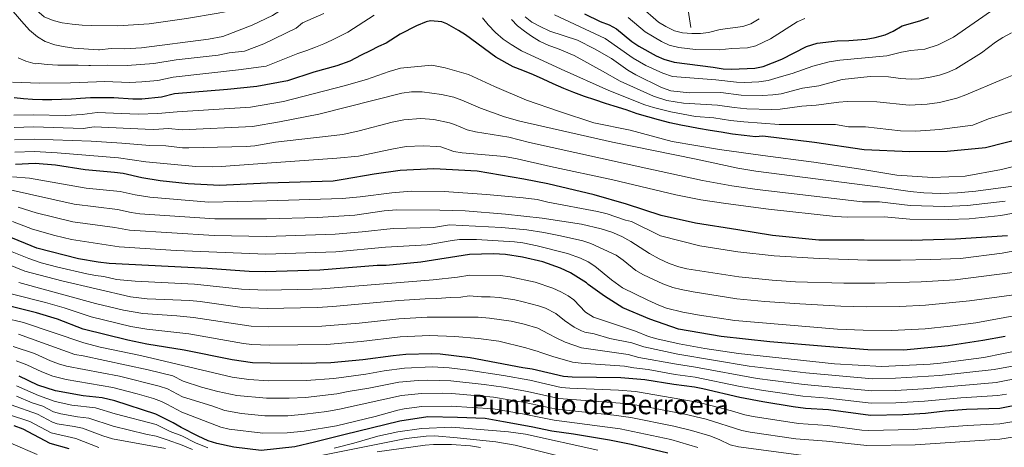
# Model space of a CAD drawing. Units: metres. Extents: x 648134 to 655049, y 4739279 to 4744055.
# Drawn here: x 650945 to 651525, y 4740299 to 4740551 of the extents above; entities that cross this region are included whole.
import ezdxf
from ezdxf.enums import TextEntityAlignment as Align

# ---------------------------------------------------------------- set-up
doc = ezdxf.new("R2010")
doc.units = ezdxf.units.M
doc.header["$MEASUREMENT"] = 0
doc.linetypes.add('DGN Style 3', pattern=[120.73964, 86.2426, -34.49704])
for name, color, linetype, lineweight in [('Nivel 11', 7, 'Continuous', 0), ('Nivel 4', 7, 'Continuous', 0), ('Nivel 45', 7, 'Continuous', 0), ('Nivel 5', 7, 'Continuous', 0)]:
    doc.layers.add(name, color=color, linetype=linetype, lineweight=lineweight)
doc.styles.add('Style-Times New Roman', font='txt')

msp = doc.modelspace()

# ---------------------------------------------------------------- linework, layer by layer
at = {"layer": 'Nivel 11', "color": 142, "linetype": 'DGN Style 3', "lineweight": 13}
msp.add_polyline3d([(651427.62, 4740867.48, 835), (651427.84, 4740859.1, 837.01), (651430.48, 4740843.68, 842.05), (651433.35, 4740830.01, 846.39), (651438.85, 4740816.89, 850.46), (651442.38, 4740806.09, 852.92), (651443.48, 4740795.73, 855), (651443.7, 4740775.68, 859.68), (651444.58, 4740754.52, 865.39), (651441.49, 4740738.21, 870.43), (651434.66, 4740727.64, 874.07), (651425.19, 4740719.04, 877.58), (651410.48, 4740710.8, 881.56), (651396.6, 4740702.42, 885.3), (651383.38, 4740688.54, 890), (651372.14, 4740674.66, 896.36), (651363.77, 4740661.65, 902.01), (651356.94, 4740646.45, 906.37), (651350.55, 4740627.49, 911.37), (651345.04, 4740608.32, 917.93), (651340, 4740587.97, 923.02), (651338.68, 4740574.97, 927.24), (651338.02, 4740561.97, 931.7), (651340.22, 4740546.76, 937.99)], dxfattribs=at)
at = {"layer": 'Nivel 4', "color": 30, "linetype": 'Continuous', "lineweight": 30, "flags": 128}
for points, elevation in [([(651277.56, 4740554.75), (651286.96, 4740550.18), (651292.12, 4740548.18), (651296.53, 4740545.82), (651305.49, 4740538.52), (651309.65, 4740535.75), (651319.87, 4740529.94), (651324.47, 4740528), (651330.45, 4740526.19), (651353.5, 4740523.32), (651359.37, 4740522.31), (651364.37, 4740522.1), (651378.12, 4740522.67), (651383, 4740523.79), (651393.9, 4740528.09), (651408.53, 4740535.51), (651414.81, 4740537.41), (651426.6, 4740538.9), (651433.44, 4740539.01), (651443.55, 4740539.84), (651448.99, 4740540.78), (651454.78, 4740542.43), (651459.64, 4740544.59), (651464.95, 4740547.63), (651475.24, 4740550.68), (651480.67, 4740552.64)], 950), ([(651537.26, 4740481.66), (651514, 4740475.75), (651491.41, 4740473.65), (651469.42, 4740473.51), (651442.38, 4740474.65), (651413.24, 4740478.95), (651382.78, 4740482.62), (651378.44, 4740482.29), (651371.75, 4740483.04), (651364.96, 4740483.89), (651358.17, 4740484.95), (651351.78, 4740486.01), (651344.78, 4740487.16), (651339.63, 4740488.13), (651334.38, 4740489.1), (651327.99, 4740490.57), (651321.29, 4740492.35), (651314.9, 4740494.13), (651308.71, 4740495.91), (651302.11, 4740498.1), (651295.1, 4740500.38), (651290.04, 4740501.97), (651283.75, 4740504.06), (651277.56, 4740506.05), (651271.37, 4740508.34), (651265.38, 4740510.84), (651259.18, 4740513.55), (651253.19, 4740516.26), (651247.61, 4740518.87), (651241.32, 4740521.27), (651235.68, 4740523.58), (651225.44, 4740529.22), (651207.52, 4740542.39), (651203.38, 4740544.91), (651196.45, 4740548.84), (651193.46, 4740549.94), (651186.87, 4740550.69), (651184.31, 4740549.94), (651178.68, 4740547.62), (651169.07, 4740542.78), (651160.81, 4740537.45), (651156.26, 4740535.54), (651151.26, 4740533.01), (651145.94, 4740530.38), (651139.3, 4740526.92), (651131.65, 4740524.01), (651118.04, 4740520.44), (651102.68, 4740515.24), (651084.48, 4740511.84), (651067.23, 4740510.2), (651035.9, 4740507.67), (651028.41, 4740505.54), (651016.76, 4740504.47), (651011.36, 4740504.4), (651000.15, 4740505.18), (650986.53, 4740505.23), (650980.68, 4740504.85), (650975.34, 4740504.43), (650969.43, 4740504.2), (650963.62, 4740504.14), (650958.28, 4740504.07), (650952.21, 4740504.2), (650947.02, 4740504.71), (650941.41, 4740505.31)], 975), ([(651090.65, 4740454.92), (651062.64, 4740453.5), (651044.04, 4740454.62), (651027.46, 4740456.38), (651016.75, 4740458.1), (651005.67, 4740460.6), (651000.72, 4740461.28), (650983.31, 4740462.74), (650965.93, 4740465.5), (650953.8, 4740466.46), (650942.18, 4740466.02)], 1000), ([(651526.88, 4740423.92), (651496.38, 4740422.04), (651470.28, 4740421.24), (651442.53, 4740421.44), (651415.71, 4740421.45), (651388.44, 4740424.13), (651368.06, 4740427.4), (651343.04, 4740431.44), (651322.74, 4740435.94), (651302.32, 4740442.5), (651283.34, 4740448.15), (651256.03, 4740454.63), (651241.92, 4740457.35), (651214.43, 4740462.08), (651188.93, 4740463.34), (651169, 4740462.4), (651153.6, 4740460.17), (651135.34, 4740457.19), (651129.48, 4740456.17), (651090.65, 4740454.92)], 1000), ([(651525.59, 4740364.6), (651512.46, 4740362.19), (651491.94, 4740359.19), (651465.76, 4740356.53), (651444.69, 4740356.71), (651419.69, 4740358.8), (651386.87, 4740361.42), (651358.16, 4740364.69), (651333.04, 4740368.94), (651316.12, 4740374.81), (651300.32, 4740381.52), (651289.35, 4740388.29), (651279.71, 4740395.17), (651278.79, 4740396.2), (651269.29, 4740402.21), (651263.42, 4740404.78), (651253.07, 4740408.56), (651241.1, 4740411.41), (651231.03, 4740412.94), (651223.94, 4740413.27), (651209.9, 4740412.93), (651181.23, 4740408.38), (651160.7, 4740406.5), (651155.36, 4740406.34), (651121.57, 4740403.6), (651089.52, 4740402.63), (651080.06, 4740402.93), (651055.47, 4740404.6), (650997.46, 4740407.71), (650990.97, 4740408.46), (650979.33, 4740410.38), (650954.8, 4740416.56), (650937.13, 4740423.86)], 1025), ([(651536.45, 4740324.85), (651522.46, 4740322.25), (651502.82, 4740321.51), (651490.19, 4740320.58), (651478.54, 4740319.28), (651465.29, 4740318.51), (651446.12, 4740318.06), (651421.41, 4740321.39), (651407.93, 4740322.22), (651400.58, 4740323.11), (651382.78, 4740326.02), (651369.18, 4740328.65), (651347.42, 4740333.83), (651342.5, 4740334.72), (651330.35, 4740336.22), (651313.16, 4740339.13), (651298.96, 4740340.31), (651270.32, 4740340.56), (651265.34, 4740341.06), (651246.8, 4740345.38), (651241.34, 4740346.14), (651210.23, 4740352.07), (651192.49, 4740354.14), (651187.5, 4740354.38), (651172.24, 4740353.95), (651164.92, 4740353.25), (651147.04, 4740350.75), (651128.15, 4740349), (651110.78, 4740348.6), (651092.39, 4740348.81), (651082.05, 4740349.15), (651070, 4740350.86), (651041.72, 4740356.54), (651019.7, 4740360.01), (651008.4, 4740362.36), (650982.13, 4740368.88), (650967.07, 4740374.76), (650954.7, 4740378.48), (650937.28, 4740382.91)], 1050), ([(651326.78, 4740295.9), (651305.19, 4740300.94), (651292.36, 4740303.53), (651271.06, 4740307.04), (651258.34, 4740308.79), (651246.2, 4740311.38), (651229.86, 4740314.35), (651219.02, 4740316.23), (651202.71, 4740316.92), (651185.32, 4740317.24), (651168.72, 4740314.78), (651135.87, 4740306.63), (651118.47, 4740302.39), (651106.92, 4740299.49), (651087.08, 4740297.35), (651071.02, 4740299.42), (651061.01, 4740301.55), (651055.85, 4740303.19), (651049.93, 4740305.8), (651040, 4740310.88), (651035.24, 4740313.7), (651024.95, 4740318.77), (651000.8, 4740326.71), (650993.38, 4740328.47), (650982.06, 4740329.72), (650965.94, 4740332.62), (650955.5, 4740335.97), (650944.4, 4740341.26)], 1075), ([(650973.89, 4740298.48), (650962.75, 4740301.64), (650946.88, 4740309.94), (650941.51, 4740311.89)], 1100)]:
    msp.add_lwpolyline(points, dxfattribs=dict(at, elevation=elevation))
at = {"layer": 'Nivel 5', "color": 30, "linetype": 'Continuous', "lineweight": 0, "flags": 128}
for points, elevation in [([(651065.93, 4740555.97), (651061.65, 4740555.05), (651043.03, 4740552.06), (651021.12, 4740548.87), (651002.58, 4740547.67), (650986.9, 4740547.85), (650981.66, 4740548.04), (650975.58, 4740548.69), (650969.82, 4740549.45), (650964.46, 4740550.72), (650959.19, 4740552.92), (650954.88, 4740556.67), (650950.82, 4740560.74), (650946.25, 4740564.59), (650942.14, 4740568.86)], 955), ([(650938.56, 4740558.89), (650945.8, 4740550.45), (650950.54, 4740545.21), (650955.26, 4740541.2), (650959.77, 4740538.43), (650965.39, 4740536.54), (650970.34, 4740535.42), (650976.72, 4740534.52), (650991.23, 4740533.51), (650991.74, 4740533.56), (650998.72, 4740534.37), (651006.42, 4740534.13), (651016.46, 4740534.78), (651056.05, 4740539.85), (651064.39, 4740541.48), (651081.75, 4740548), (651093.65, 4740553.73), (651102.48, 4740559.22)], 960), ([(651310.35, 4740559.33), (651321.26, 4740549.83), (651325.54, 4740547.25), (651330.62, 4740544.67), (651335.49, 4740543.55), (651340.9, 4740543.12), (651345.93, 4740543.13), (651350.7, 4740543.68), (651357.6, 4740545.58), (651370.98, 4740547.2), (651375.67, 4740548.89), (651380.56, 4740551.89)], 940), ([(651077.16, 4740532.73), (651088.73, 4740537.08), (651107.67, 4740546.3), (651111.51, 4740549.51), (651123.94, 4740554.88)], 965), ([(651089.92, 4740523.98), (651108.7, 4740531.28), (651113.92, 4740533.09), (651119.04, 4740535.1), (651124.1, 4740537.1), (651128.7, 4740539.16), (651133.41, 4740541.58), (651138.06, 4740543.99), (651153.57, 4740553.98)], 970), ([(651242.59, 4740552.94), (651246.67, 4740549.83), (651251.52, 4740547.24), (651257.27, 4740544.55), (651273.57, 4740539.28), (651283.48, 4740534.14), (651293.48, 4740528.4), (651303.08, 4740521.61), (651307.83, 4740518.78), (651323.06, 4740511.39), (651328.58, 4740509.42), (651339.54, 4740508.26), (651358, 4740508.36), (651369.98, 4740506.84), (651382.52, 4740506.57), (651388.63, 4740506.95), (651393.58, 4740507.68), (651406.06, 4740510.89), (651415.7, 4740512.34), (651429.49, 4740515.98), (651446.09, 4740517.85), (651456.87, 4740517.69), (651463.91, 4740516.67), (651470.18, 4740516.18), (651475.17, 4740516.47), (651481.27, 4740517.33), (651486.96, 4740518.62), (651491.68, 4740520.27), (651496.49, 4740522.42), (651511.53, 4740531.74), (651519.84, 4740537.95), (651524.18, 4740540.77), (651529.34, 4740543.5)], 960), ([(651259.98, 4740554.24), (651289.79, 4740540.12), (651306.37, 4740528.68), (651313.85, 4740524.36), (651323.77, 4740519.69), (651329.52, 4740517.8), (651354.95, 4740515.92), (651367.17, 4740514.47), (651372.16, 4740514.22), (651380.32, 4740514.62), (651385.82, 4740515.37), (651393.74, 4740517.88), (651399.98, 4740519.49), (651412.12, 4740523.92), (651421.81, 4740526.45), (651428.04, 4740527.44), (651455.82, 4740530.06), (651464.43, 4740532.15), (651469.98, 4740533.12), (651478.26, 4740534), (651486.17, 4740536.46), (651495.12, 4740540.97), (651519.4, 4740557.8)], 955), ([(651217.61, 4740552.38), (651220.95, 4740548.2), (651225.16, 4740543.83), (651229.78, 4740539.82), (651234.34, 4740536.63), (651240.44, 4740532.9), (651263.98, 4740522.13), (651292.03, 4740509.51), (651313.25, 4740501.16), (651318.24, 4740499.47), (651328.61, 4740497), (651343.03, 4740494.19), (651353.85, 4740493.46), (651363.73, 4740491.9), (651371.61, 4740491.07), (651392.34, 4740489.55), (651425.58, 4740489.47), (651433.27, 4740488.19), (651443.27, 4740488.14), (651463.86, 4740485.79), (651472.83, 4740485.59), (651486.78, 4740486.5), (651506.6, 4740489.05), (651515.84, 4740492.86), (651536.6, 4740499.14)], 970), ([(651234.53, 4740551.49), (651238.17, 4740547.72), (651242.37, 4740544.58), (651246.46, 4740541.55), (651251.12, 4740538.56), (651256.54, 4740536.11), (651261.81, 4740534.26), (651271.51, 4740530.21), (651288.17, 4740520.95), (651298.73, 4740515.06), (651318.28, 4740506.23), (651326.15, 4740503.73), (651336.01, 4740502.05), (651355.93, 4740500.91), (651365.82, 4740499.46), (651373.29, 4740498.83), (651387.67, 4740498.41), (651392.96, 4740498.61), (651405.7, 4740500.26), (651414.26, 4740500.94), (651427.53, 4740502.73), (651432.53, 4740503.01), (651449.85, 4740502.8), (651469.01, 4740500.89), (651479.51, 4740501.48), (651486.87, 4740502.56), (651497.01, 4740505), (651502.37, 4740507.09), (651523.82, 4740516.1), (651536.5, 4740521.2)], 965), ([(651407.46, 4740552.04), (651402.93, 4740549.94), (651387.23, 4740539.99), (651378.58, 4740535.94), (651373.74, 4740534.75), (651364.57, 4740534.36), (651357.1, 4740533.62), (651343.14, 4740533.78), (651333.18, 4740534.85), (651327.54, 4740536.34), (651322.96, 4740538.45), (651313.37, 4740544.17), (651303.44, 4740552.58)], 945), ([(650943.84, 4740528.89), (650948.44, 4740526.78), (650953.96, 4740525.26), (650955.86, 4740525.38), (650960.85, 4740524.98), (650967.18, 4740524.59), (650973.6, 4740524.51), (650979.16, 4740524.52), (650985.53, 4740524.34), (650986.52, 4740524.2), (650996.51, 4740524.58), (651008.07, 4740524.22), (651023.76, 4740525.42), (651036.89, 4740527.64), (651061.75, 4740530.32), (651068.27, 4740531.75), (651077.16, 4740532.73)], 965), ([(651089.92, 4740523.98), (651073.75, 4740521.68), (651035.18, 4740517.49), (651026.08, 4740515.48), (651016.77, 4740514.62), (651009.71, 4740514.31), (650994.72, 4740514.8), (650990.01, 4740514.58), (650974.7, 4740514.14), (650956.25, 4740513.98), (650951.16, 4740514.07), (650945.61, 4740514.21), (650940.47, 4740514.56)], 970), ([(651547.25, 4740468.81), (651523.37, 4740462.93), (651502.03, 4740459.1), (651482.82, 4740458.27), (651461.64, 4740459.58), (651440.52, 4740463.25), (651412.83, 4740467.26), (651382.78, 4740471.34), (651357.15, 4740474.86), (651329.24, 4740479.59), (651304.5, 4740486.2), (651283.18, 4740490.59), (651262.96, 4740497.15), (651243.36, 4740503.92), (651224.56, 4740511.83), (651209.17, 4740518.96), (651195.56, 4740523.02), (651187.73, 4740524.48), (651169.25, 4740522.63), (651162.49, 4740520.8), (651149.08, 4740516.03), (651136.01, 4740512.26), (651100.27, 4740503.17)], 980), ([(651530.21, 4740453.13), (651508.35, 4740450.26), (651497.44, 4740449.28), (651487.45, 4740448.87), (651477.68, 4740449.27), (651469.67, 4740450.02), (651450.43, 4740452.83), (651378.66, 4740462), (651367.95, 4740463.74), (651343.54, 4740469.16), (651294.22, 4740479.2), (651239.59, 4740491.55), (651230.55, 4740494.12), (651216.38, 4740499.1), (651205.3, 4740503.92), (651200.59, 4740505.61), (651193.38, 4740507.16), (651181.95, 4740508.79), (651175.72, 4740508.79), (651169.88, 4740508.09), (651121.01, 4740495.53), (651097.87, 4740491.11), (651082, 4740488.37), (651040.41, 4740486.48), (651032.53, 4740487.15), (651023.75, 4740486.56), (651018.75, 4740486.69), (650988.58, 4740488.09), (650982.06, 4740487.22), (650952.98, 4740488.07), (650941.46, 4740487.78)], 985), ([(651100.27, 4740503.17), (651080.77, 4740499.75), (651037.53, 4740497.06), (651026.08, 4740496.05), (651014.55, 4740495.7), (650990.34, 4740496.54), (650981.65, 4740495.38), (650971.66, 4740494.93), (650952.72, 4740495.27), (650941.22, 4740495.03)], 980), ([(651095.46, 4740479.04), (651135.18, 4740483.59), (651144.91, 4740485.77), (651164.28, 4740490.97), (651171.25, 4740492.28), (651181.24, 4740492.98), (651188.79, 4740492.45), (651198.01, 4740490.51), (651201.1, 4740489.55), (651208.49, 4740486.34), (651213.35, 4740485.22), (651233.12, 4740482.04), (651245.17, 4740478.92), (651313.83, 4740463.72), (651347.28, 4740456.53), (651364.57, 4740453.3), (651379.42, 4740451.15), (651441.58, 4740443.87), (651451.58, 4740444), (651469.55, 4740441.89), (651489.73, 4740441.18), (651503.36, 4740441.83), (651525.56, 4740444.33)], 990), ([(651095.46, 4740479.04), (651083.24, 4740476.97), (651078.25, 4740476.59), (651044.47, 4740475.77), (651040.78, 4740475.84), (651030.84, 4740476.9), (651021.42, 4740477.08), (651004.98, 4740478.53), (650986.82, 4740479.64), (650953.26, 4740480.86), (650941.7, 4740480.52)], 990), ([(650941.94, 4740473.27), (650953.52, 4740473.66), (650966.75, 4740472.86), (651002.92, 4740469.9), (651019.08, 4740467.59), (651048.55, 4740464.76), (651058.56, 4740464.6), (651063.56, 4740464.84), (651093.06, 4740466.98), (651131.65, 4740469.64), (651144.42, 4740470.83), (651164, 4740474.98), (651172.62, 4740476.47), (651182.61, 4740477.04), (651190.67, 4740476.64), (651192.92, 4740476.27), (651200.59, 4740473.58), (651205.52, 4740472.81), (651230.46, 4740470.6), (651237.99, 4740469.37), (651257.57, 4740464.75), (651294.38, 4740456.84), (651331.44, 4740447.99), (651346.18, 4740445.18), (651361, 4740442.89), (651386.06, 4740439.61), (651425.48, 4740435.38), (651432.73, 4740434.92), (651454.17, 4740435.08), (651469.43, 4740433.76), (651492, 4740433.5), (651504.3, 4740433.97), (651522.94, 4740435.86), (651536.5, 4740438.48)], 995), ([(651090.42, 4740444.46), (651056.21, 4740443.82), (651021.46, 4740446.65), (651012.89, 4740448.03), (651004.03, 4740450.02), (650983.83, 4740452.07), (650950.46, 4740457.94), (650940.49, 4740458.72)], 1005), ([(651556.09, 4740405.56), (651496.01, 4740398.02), (651476.02, 4740396.76), (651448.66, 4740396.03), (651430.46, 4740396.1), (651402.08, 4740396.86), (651388.18, 4740397.75), (651368.6, 4740399.75), (651338.03, 4740404.49), (651333.17, 4740405.66), (651327.6, 4740407.55), (651321.6, 4740410.36), (651316.02, 4740413.48), (651304.97, 4740420.54), (651299.6, 4740423.47), (651293.68, 4740425.99), (651287.39, 4740428), (651275.95, 4740430.72), (651252.68, 4740434.36), (651231.16, 4740436.62), (651207.28, 4740438.57), (651192.3, 4740439.14), (651167.08, 4740439.17), (651159.54, 4740438.61), (651142.18, 4740436.12), (651120.3, 4740434.74), (651090.2, 4740434), (651059.77, 4740433.94), (651015.46, 4740436.91), (651010.52, 4740437.66), (651002.39, 4740439.44), (650976.78, 4740442.59), (650937.35, 4740451.5)], 1010), ([(651090.42, 4740444.46), (651134.88, 4740445.94), (651145.43, 4740446.86), (651164.04, 4740449.32), (651175.53, 4740450.18), (651194.93, 4740449.96), (651219.94, 4740448.21), (651241.41, 4740446.35), (651249.66, 4740445.27), (651255.97, 4740443.69), (651285.2, 4740438.19), (651290.92, 4740436.83), (651301.8, 4740433.08), (651305.3, 4740432.45), (651322.46, 4740423.91), (651345.54, 4740418), (651368.09, 4740414.44), (651389.39, 4740412.11), (651415.92, 4740410.66), (651444.41, 4740409.53), (651463.83, 4740409.65), (651481.71, 4740409.95), (651499.28, 4740410.66), (651523.81, 4740413.7), (651545.86, 4740417.85)], 1005), ([(651089.97, 4740423.54), (651059.3, 4740424.11), (651009.46, 4740427.18), (651000.74, 4740428.86), (650975.99, 4740432.11), (650954.41, 4740437.42), (650943.8, 4740440.9)], 1015), ([(651089.74, 4740413.09), (651036.92, 4740415.3), (651003.46, 4740417.45), (650975.21, 4740421.75), (650965.49, 4740424.06), (650952.22, 4740427.78), (650940.46, 4740432.38)], 1020), ([(651089.97, 4740423.54), (651130.71, 4740424.84), (651146.57, 4740426.19), (651164.95, 4740428.28), (651188.61, 4740428.88), (651198.16, 4740430.4), (651228.75, 4740428.84), (651243.68, 4740427.4), (651253.76, 4740425.91), (651263.56, 4740423.94), (651276.65, 4740420.92), (651281.36, 4740419.41), (651296.24, 4740412.43), (651300.35, 4740409.61), (651307.98, 4740403.42), (651312.34, 4740400.97), (651323.77, 4740395.6), (651329.76, 4740393.48), (651334.6, 4740392.21), (651341.69, 4740390.87), (651367.45, 4740386.89), (651383.99, 4740385.2), (651404.64, 4740383.8), (651428.64, 4740382.49), (651443.64, 4740382.1), (651463.53, 4740382.34), (651478.52, 4740383.07), (651504.6, 4740385.57), (651552.76, 4740392.18)], 1015), ([(651089.74, 4740413.09), (651131.13, 4740414.51), (651160.31, 4740417.2), (651184.92, 4740418.63), (651199.72, 4740421.19), (651204.03, 4740421.67), (651214.02, 4740421.76), (651236.33, 4740420.32), (651241.29, 4740419.73), (651249.83, 4740417.93), (651267.6, 4740413.43), (651275.32, 4740410.81), (651279.85, 4740408.66), (651283.75, 4740406.13), (651293.63, 4740397.94), (651299.94, 4740393.36), (651314.93, 4740385.94), (651321.36, 4740383.08), (651326.06, 4740381.38), (651335.5, 4740379.03), (651345.33, 4740377.16), (651366.3, 4740373.99), (651426.82, 4740368.88), (651441.8, 4740368.28), (651458.49, 4740368.17), (651478.47, 4740369.11), (651493.09, 4740370.64), (651508.21, 4740372.69), (651532.87, 4740377.14)], 1020), ([(651547.71, 4740359.34), (651513.03, 4740352.18), (651487.4, 4740348.84), (651481.4, 4740348.35), (651452.86, 4740346.88), (651424.97, 4740348.51), (651368.4, 4740354.55), (651348.65, 4740357.48), (651333.46, 4740360.28), (651320.2, 4740363.3), (651315.38, 4740364.65), (651307.78, 4740367.68), (651282.95, 4740375.99), (651278.15, 4740378.9), (651271.3, 4740386.19), (651268.04, 4740388.5), (651263.7, 4740391), (651259, 4740393.05), (651248.6, 4740396.55), (651233.79, 4740399.72), (651228.15, 4740400.45), (651209.96, 4740400.76), (651202.84, 4740399.62), (651188.43, 4740398.04), (651122.91, 4740392.68), (651117.33, 4740392.51), (651090.09, 4740391.86), (651075.46, 4740392.45), (651047.74, 4740395.39), (651012.78, 4740397.26), (651001.9, 4740398.17), (650994.39, 4740399.95), (650989.42, 4740400.5), (650984.31, 4740401.55), (650967.13, 4740405.51), (650957.47, 4740408.08), (650950.06, 4740410.64), (650928.32, 4740419.21)], 1030), ([(650937.19, 4740407.48), (650947.79, 4740403.1), (650969.58, 4740397.34), (651010.01, 4740387.9), (651019.92, 4740386.74), (651044.99, 4740385.8), (651051.1, 4740385.24), (651075.87, 4740381.73), (651090.66, 4740381.1), (651120.06, 4740381.64), (651129.22, 4740382.19), (651168.3, 4740385.75), (651183.74, 4740386.78), (651190.68, 4740386.92), (651198.6, 4740387.63), (651204.68, 4740387.73), (651209.62, 4740388.56), (651216.96, 4740387.91), (651221.96, 4740388.06), (651227.36, 4740387.57), (651236.5, 4740386.19), (651241.5, 4740385.12), (651250.56, 4740382.72), (651254.59, 4740381.33), (651260.65, 4740378.18), (651265.88, 4740374.01), (651271.49, 4740370.14), (651275.94, 4740367.84), (651277.75, 4740367.22), (651283.27, 4740366.2), (651292.64, 4740363.36), (651305.57, 4740360.84), (651312.52, 4740358.46), (651332.68, 4740354.27), (651374.63, 4740347.2), (651408.04, 4740343.15), (651447.42, 4740339.74), (651460.98, 4740339.98), (651486.91, 4740341.65), (651519.03, 4740345.24), (651548.08, 4740350.54)], 1035), ([(650944.28, 4740396.37), (650989.46, 4740384.09), (651005.9, 4740380.06), (651017.32, 4740378.24), (651037.28, 4740376.82), (651047.22, 4740375.76), (651081.25, 4740370.66), (651091.24, 4740370.34), (651122.78, 4740370.76), (651144.83, 4740372.54), (651168.2, 4740375.06), (651184.99, 4740375.98), (651215.04, 4740375.9), (651221.61, 4740375.42), (651234.37, 4740373.56), (651242.1, 4740371.86), (651250.17, 4740369.6), (651256.32, 4740366.16), (651260.89, 4740363.78), (651266.18, 4740361.2), (651275.96, 4740357.95), (651303.37, 4740354), (651309.66, 4740352.27), (651331.9, 4740348.26), (651343.12, 4740346.58), (651379.39, 4740339.93), (651407.2, 4740336.26), (651446.99, 4740332.52), (651461.03, 4740332.77), (651477.47, 4740333.68), (651520.18, 4740337.58), (651549.08, 4740343.09)], 1040), ([(650923.94, 4740393.74), (650959.92, 4740384.69), (650970.98, 4740381.43), (650986.78, 4740376.2), (651010.34, 4740370.51), (651019.62, 4740368.9), (651044.47, 4740366.15), (651076.69, 4740360.45), (651081.65, 4740359.9), (651091.81, 4740359.57), (651125.51, 4740359.88), (651145.93, 4740361.64), (651169.05, 4740364.44), (651186.24, 4740365.18), (651201.15, 4740364.53), (651215.1, 4740363.51), (651227.17, 4740361.84), (651243.15, 4740357.87), (651245.57, 4740357.2), (651250.33, 4740355.84), (651251.27, 4740355.3), (651258.92, 4740352.72), (651270.65, 4740349.51), (651275.62, 4740348.91), (651301.16, 4740347.15), (651306.8, 4740346.08), (651315.11, 4740345.12), (651331.13, 4740342.24), (651342.81, 4740340.65), (651369.35, 4740335.04), (651383.21, 4740332.7), (651406.38, 4740329.36), (651421.06, 4740328.28), (651446.55, 4740325.28), (651461.07, 4740325.57), (651478.01, 4740326.48), (651499.45, 4740328.54), (651521.32, 4740329.92), (651526.27, 4740330.59)], 1045), ([(650935.37, 4740375.63), (650946.93, 4740372.85), (650982.53, 4740360.91), (650992.18, 4740358.31), (651015.92, 4740353.35), (651069.94, 4740340.6), (651079.84, 4740339.2), (651091.32, 4740338.51), (651113.57, 4740338.69), (651129.87, 4740339.93), (651148.83, 4740342.44), (651159.64, 4740344.38), (651171.52, 4740345.98), (651187.9, 4740346.66), (651197.88, 4740346.06), (651209.36, 4740344.81), (651229.88, 4740341.53), (651245.38, 4740338.82), (651263.94, 4740334.61), (651268.92, 4740334.07), (651297.64, 4740332.95), (651307.61, 4740332.1), (651345.2, 4740325.64), (651364.27, 4740320.88), (651372.23, 4740318.44), (651377.13, 4740317.44), (651403.85, 4740313.39), (651420.84, 4740312.14), (651441.11, 4740309.42), (651445.04, 4740309.22), (651471.37, 4740309.74), (651503.44, 4740312.21), (651522.45, 4740313.14), (651537.54, 4740315.78)], 1055), ([(650943.97, 4740365.88), (650977.15, 4740353.97), (650982.1, 4740353.22), (651020.42, 4740344.9), (651035.01, 4740341.43), (651041.03, 4740338.27), (651051.85, 4740334.77), (651061.51, 4740332.2), (651072.69, 4740329.91), (651090.26, 4740328.22), (651103.6, 4740328.3), (651113.15, 4740328.71), (651131.59, 4740330.86), (651138.42, 4740332.25), (651150.61, 4740334.14), (651168.17, 4740337.62), (651179.53, 4740338.7), (651185.15, 4740338.92), (651198.82, 4740338.52), (651218.41, 4740336.38), (651229.87, 4740334.73), (651243.96, 4740332.25), (651262.54, 4740328.15), (651301.3, 4740325.14), (651309.97, 4740323.85), (651336.83, 4740318.88), (651349.41, 4740315.93), (651370.36, 4740309.18), (651375.25, 4740308.16), (651402.15, 4740304.35), (651420.26, 4740302.88), (651443.95, 4740300.38), (651472.45, 4740300.69), (651522.43, 4740304.02), (651538.63, 4740306.7)], 1060), ([(650940.95, 4740358.72), (650953.47, 4740354.66), (650962.93, 4740350.29), (650967.6, 4740348.47), (650972.41, 4740347.12), (651003.48, 4740341.14), (651026.86, 4740335.3), (651031.84, 4740333.82), (651040.69, 4740329.14), (651057.96, 4740323.82), (651065.58, 4740321.01), (651075.43, 4740319.31), (651089.2, 4740317.93), (651102.78, 4740317.8), (651112.74, 4740318.74), (651125.85, 4740320.48), (651133.31, 4740321.79), (651169.8, 4740329.8), (651181.61, 4740331.05), (651193.71, 4740331.23), (651199.5, 4740331.01), (651224.06, 4740328.76), (651242.54, 4740325.69), (651261.14, 4740321.7), (651295, 4740318.24), (651304.91, 4740316.87), (651330.19, 4740311.78), (651340.78, 4740309.3), (651351.58, 4740306.04), (651357.06, 4740303.88), (651363.56, 4740300.77), (651368.45, 4740299.65), (651405.34, 4740294.74)], 1065), ([(650942.75, 4740350.2), (650948.93, 4740347.96), (650957.81, 4740343.73), (650964.35, 4740341.18), (650972.22, 4740339.28), (650999.72, 4740334.56), (651014.02, 4740330.9), (651023.58, 4740327.99), (651028.3, 4740326.32), (651031.56, 4740324.8), (651040.34, 4740320.01), (651063.39, 4740311.2), (651068.25, 4740310.02), (651088.14, 4740307.64), (651102.36, 4740307.83), (651112.32, 4740308.76), (651131.38, 4740311.89), (651154.18, 4740317.52), (651167.68, 4740321.2), (651171.43, 4740321.98), (651181.82, 4740323.25), (651199.11, 4740323.54), (651223.75, 4740321.93), (651241.12, 4740319.12), (651259.74, 4740315.24), (651298.63, 4740310.14), (651328.48, 4740303.84), (651344.49, 4740299.27)], 1070), ([(650942.84, 4740335.58), (650955.92, 4740329.89), (650965.69, 4740326.3), (650975.48, 4740324.23), (650989.48, 4740322.47), (651001.04, 4740319.03), (651025.24, 4740312.75), (651033.46, 4740308.69), (651040.36, 4740305.98), (651048.3, 4740301.92), (651055.56, 4740299.06)], 1080), ([(650942.82, 4740329.39), (650952.05, 4740325.56), (650958.31, 4740323.55), (650964.66, 4740320.23), (650968.96, 4740319.04), (650978.79, 4740317.23), (650985.58, 4740316.47), (650999.92, 4740311.73), (651019.06, 4740307.02), (651025.24, 4740305.9), (651031.69, 4740303.69), (651040.52, 4740300.5), (651046.68, 4740298.05)], 1085), ([(650939.73, 4740324.24), (650955.2, 4740318.74), (650964.03, 4740314.03), (650966.92, 4740313.2), (650976.84, 4740311.65), (650981.69, 4740310.48), (650993.74, 4740306.02), (650999.48, 4740304.24), (651030.69, 4740298.5)], 1090), ([(650938.17, 4740318.57), (650950.69, 4740314.48), (650963.39, 4740307.84), (650977.79, 4740304.48), (650991.38, 4740299.13)], 1095), ([(651130.08, 4740298.7), (651141.72, 4740301.65), (651155.91, 4740305.87), (651167.55, 4740308.41), (651181.55, 4740310.35), (651199.48, 4740311.18), (651232.91, 4740308.35), (651242.82, 4740307), (651285.56, 4740297.54)], 1080), ([(651114.65, 4740292.82), (651172.49, 4740304.56), (651184.4, 4740305.82), (651189.39, 4740306.01), (651202.6, 4740304.95), (651225.42, 4740302.54), (651236.82, 4740300.6), (651269.33, 4740292.58)], 1085), ([(650955.01, 4740295.15), (650939.5, 4740301.78)], 1105), ([(651155.48, 4740296.56), (651183.7, 4740300.52), (651188.68, 4740300.98), (651199.21, 4740300.95), (651210.36, 4740300.18), (651216.28, 4740299.22)], 1090)]:
    msp.add_lwpolyline(points, dxfattribs=dict(at, elevation=elevation))

# ---------------------------------------------------------------- texts
at = {"layer": 'Nivel 45', "color": 7, "linetype": 'Continuous', "lineweight": 0, "style": 'Style-Times New Roman'}
msp.add_text('Puntallo de Berroeta', height=11.5, dxfattribs=at).set_placement((651286.75, 4740324.53, 1061.18), align=Align.MIDDLE_CENTER)

doc.saveas('drawing.dxf')
